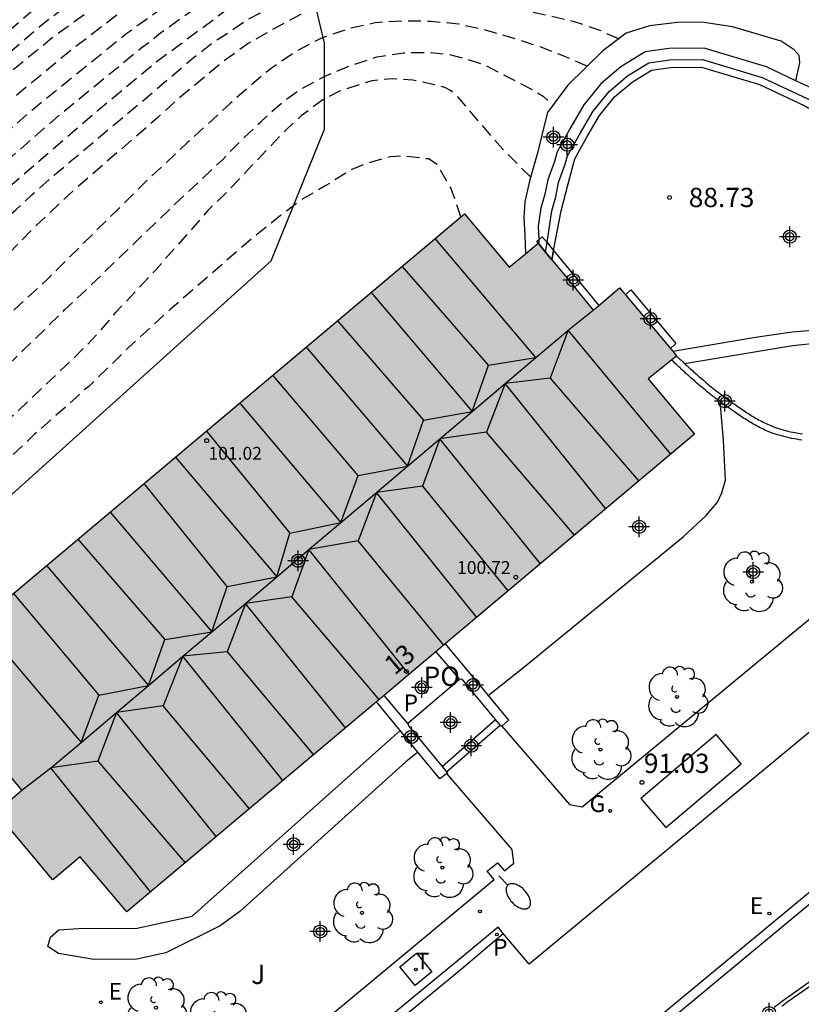
# Model space of a CAD drawing. Units: metres. Extents: x 582044 to 582395, y 4794789 to 4795041.
# Drawn here: x 582162 to 582192, y 4794870 to 4794908 of the extents above; entities that cross this region are included whole.
import ezdxf
from ezdxf.enums import TextEntityAlignment as Align

# ---------------------------------------------------------------- set-up
doc = ezdxf.new("R2010")
doc.units = ezdxf.units.M
doc.header["$MEASUREMENT"] = 0
doc.linetypes.add('TRAZOS_NORMALES', pattern=[0.75, 0.5, -0.25])
for name, color, linetype in [('020194', 31, 'TRAZOS_NORMALES'), ('020195', 30, 'TRAZOS_NORMALES'), ('020204', 9, 'Continuous'), ('020308', 9, 'Continuous'), ('060108', 9, 'Continuous'), ('060113', 4, 'Continuous'), ('060117', 9, 'Continuous'), ('070105', 6, 'Continuous'), ('080109', 9, 'Continuous'), ('080121', 9, 'Continuous'), ('080201', 9, 'Continuous'), ('080202', 9, 'Continuous'), ('080303', 9, 'Continuous'), ('080308', 9, 'Continuous'), ('080316', 9, 'Continuous'), ('090106', 9, 'Continuous'), ('100105', 3, 'Continuous'), ('100106', 63, 'Continuous'), ('100107', 3, 'Continuous'), ('100202', 3, 'Continuous'), ('100302', 7, 'Continuous'), ('210102', 4, 'Continuous'), ('210205', 4, 'Continuous'), ('210305', 4, 'Continuous'), ('220205', 1, 'Continuous'), ('220305', 1, 'Continuous'), ('230204', 9, 'Continuous'), ('230304', 9, 'Continuous'), ('240205', 1, 'Continuous'), ('240305', 1, 'Continuous'), ('250202', 9, 'Continuous'), ('270104', 9, 'Continuous'), ('990501', 21, 'Continuous'), ('C_Edificios', 5, 'Continuous'), ('Centroides', 1, 'Continuous')]:
    doc.layers.add(name, color=color, linetype=linetype)
doc.layers.add('080111', color=7, linetype='Continuous', lineweight=30)
doc.styles.add('ARIAL', font='arial.ttf', dxfattribs={"height": 1})
doc.styles.add('ARIALI', font='ariali.ttf', dxfattribs={"height": 1})
doc.styles.add('ROMANS', font='romans__.ttf', dxfattribs={"height": 1})
doc.styles.get("Standard").update_dxf_attribs({"font": 'arial.ttf'})

# ---------------------------------------------------------------- blocks, each defined once
blk = doc.blocks.new('COTAPU')
blk.add_circle((0, 0), 0.075)
blk = doc.blocks.new('PLUVI3')
blk.add_circle((0, 0), 0.055)
blk = doc.blocks.new('REGELE')
blk.add_circle((0, 0), 0.055)
blk = doc.blocks.new('PUNTO')
blk.add_circle((0, 0), 0.075)
blk = doc.blocks.new('FAREDI')
blk.add_line((0, 0), (0.5, 0))
blk.add_lwpolyline([(0.5, 0, 0.159986), (0.538, -0.117, 0.106322), (0.675, -0.238, 0.071006), (0.858, -0.309, 0.057309), (1.099, -0.337, 0.057309), (1.339, -0.309, 0.071006), (1.522, -0.238, 0.106322), (1.659, -0.117, 0.159986), (1.697, 0, 0.159986), (1.659, 0.117, 0.106322), (1.522, 0.238, 0.071006), (1.339, 0.309, 0.057309), (1.099, 0.337, 0.057309), (0.858, 0.309, 0.071006), (0.675, 0.238, 0.106322), (0.538, 0.117, 0.159986)], format="xyb", close=True)
blk = doc.blocks.new('BloquePortal')
blk.add_circle((0, 0), 0.075)
at = {"flags": 5}
blk.add_attdef('INDICE', text='', height=0.75, dxfattribs=at).set_placement((0, 0), align=Align.MIDDLE_CENTER)
blk = doc.blocks.new('ARBOL')
blk.add_circle((0, 0), 0.0587)
for centre, radius, start, end in [((-0.28, 0.855), 0.3, 359.2878, 173.6078), ((0.097, 0.97), 0.21, 23.1565, 160.4665), ((-0.564, 0.381), 0.532, 92.28, 254.58), ((0.438, 0.881), 0.24, 301.578, 139.328), ((-0.091, 0.321), 0.12, 119.14, 310.56), ((0.656, 0.288), 0.443, 319.8556, 114.7656), ((0.819, -0.249), 0.383, 235.5275, 62.0275), ((-0.556, -0.339), 0.555, 142.64, 266.54), ((-0.039, -0.384), 0.21, 189.64, 323.88), ((0.299, -0.624), 0.532, 224.67, 0.24), ((-0.301, -0.676), 0.45, 213.78, 295.32)]:
    blk.add_arc(centre, radius, start, end)
blk = doc.blocks.new('RETEL')
blk.add_circle((0, 0), 0.055)
blk = doc.blocks.new('REGAS')
blk.add_circle((0, 0), 0.055)
blk = doc.blocks.new('Centroide')
for points in [[(0, -0.402), (0, 0.402)], [(0.402, 0), (-0.402, 0)]]:
    blk.add_lwpolyline(points)
for radius in [0.256, 0.159]:
    blk.add_circle((0, 0), radius)

msp = doc.modelspace()

# ---------------------------------------------------------------- hatches: boundary and pattern name
at = {"layer": '990501'}
msp.add_hatch(color=256, dxfattribs=at).paths.add_polyline_path([(582176.954, 4794882.684), (582187.996, 4794891.973), (582186.199, 4794894.126), (582187.295, 4794895.016), (582187.204, 4794895.137), (582185.083, 4794897.665), (582184.054, 4794896.802), (582182.985, 4794898.105), (582181.916, 4794899.407), (582180.787, 4794898.481), (582179.048, 4794900.548), (582159.029, 4794883.708), (582160.766, 4794881.642), (582159.649, 4794880.702), (582161.819, 4794878.124), (582160.798, 4794877.264), (582162.924, 4794874.74), (582163.018, 4794874.628), (582164.091, 4794875.53), (582165.896, 4794873.384)], flags=0)

# ---------------------------------------------------------------- linework, layer by layer
at = {"layer": '020194', "flags": 128}
for points, elevation in [([(582238.111, 4794934.181), (582238.05, 4794933.919), (582237.86, 4794933.517), (582237.247, 4794932.693), (582236.298, 4794931.939), (582234.959, 4794931.018), (582233.806, 4794929.994), (582232.822, 4794929.071), (582231.193, 4794927.629), (582229.549, 4794926.405), (582227.584, 4794925.184), (582225.858, 4794924.484), (582222.95, 4794923.437), (582220.887, 4794922.773), (582218.635, 4794921.451), (582216.464, 4794919.709), (582211.372, 4794914.588), (582208.005, 4794911.132), (582206.173, 4794909.529), (582205.407, 4794908.979), (582204.701, 4794908.66), (582204.281, 4794908.525), (582203.445, 4794908.169), (582202.175, 4794907.722), (582200.792, 4794907.361), (582199.399, 4794907.183), (582198.957, 4794907.167), (582198.478, 4794907.186), (582198.014, 4794907.247), (582197.573, 4794907.351), (582196.651, 4794907.702), (582196.248, 4794907.821), (582195.866, 4794908.109), (582195.488, 4794908.346), (582194.24, 4794908.968), (582192.413, 4794909.631), (582191.049, 4794909.982), (582190.141, 4794910.105), (582189.651, 4794910.055), (582188.758, 4794910.029), (582188.308, 4794909.99), (582187.905, 4794910.014), (582187.451, 4794909.998), (582187.038, 4794910.029), (582186.087, 4794910.022), (582185.624, 4794910.065), (582184.461, 4794910.018), (582180.043, 4794910.214), (582178.086, 4794910.337), (582174.686, 4794910.268), (582173.779, 4794910.161), (582172.362, 4794909.809), (582170.599, 4794908.995), (582170.181, 4794908.771), (582167.021, 4794906.429), (582164.676, 4794904.482), (582161.327, 4794901.594), (582159.505, 4794899.972), (582155.708, 4794896.058), (582152.386, 4794892.384), (582152.116, 4794892.024), (582151.505, 4794891.323), (582151.264, 4794890.954), (582150.652, 4794890.248), (582149.18, 4794888.44), (582148.58, 4794887.776), (582147.697, 4794886.619), (582145.366, 4794884.035), (582143.663, 4794882.288), (582141.795, 4794880.463), (582141.39, 4794875.034), (582133.093, 4794861.779)], 87.64), ([(582129.798, 4794859.007), (582140.035, 4794875.343), (582140.768, 4794881.199), (582144.791, 4794885.205), (582145.115, 4794885.57), (582148.054, 4794889.326), (582148.809, 4794890.375), (582149.074, 4794890.714), (582149.45, 4794891.315), (582149.73, 4794891.638), (582150.2, 4794892.451), (582150.48, 4794892.772), (582150.747, 4794893.173), (582155.046, 4794897.943), (582156.42, 4794899.304), (582160.022, 4794902.661), (582162.256, 4794904.628), (582165.907, 4794907.583), (582169.51, 4794910.175), (582169.944, 4794910.407), (582172.142, 4794911.451), (582173.499, 4794911.802), (582174.414, 4794911.951), (582179.18, 4794912.171), (582180.615, 4794912.095), (582185.176, 4794911.967), (582187.128, 4794911.825), (582187.573, 4794911.761), (582189.753, 4794911.539), (582190.545, 4794911.377), (582192.322, 4794910.898), (582194.621, 4794910.064), (582195.474, 4794909.695), (582195.941, 4794909.565), (582196.747, 4794909.24), (582197.18, 4794909.169), (582197.984, 4794908.947), (582198.422, 4794908.891), (582200.365, 4794909.022), (582201.804, 4794909.32), (582202.73, 4794909.57), (582204.967, 4794910.276), (582205.373, 4794910.505), (582209.514, 4794914.345), (582212.807, 4794917.703), (582216.56, 4794921.783), (582218.848, 4794923.459), (582221.217, 4794924.56), (582224.074, 4794925.186), (582225.697, 4794925.684), (582227.609, 4794926.72), (582229.862, 4794928.159), (582231.338, 4794929.4), (582232.611, 4794930.727), (582234.646, 4794932.538), (582235.17, 4794932.919), (582236.346, 4794933.68), (582236.342, 4794933.896)], 86.64), ([(582233.92, 4794933.505), (582233.886, 4794933.278), (582233.443, 4794932.551), (582231.565, 4794930.834), (582229.751, 4794929.325), (582227.515, 4794927.801), (582225.686, 4794926.713), (582224.062, 4794926.165), (582222.846, 4794926.054), (582221.579, 4794925.892), (582220.125, 4794925.41), (582218.838, 4794924.759), (582217.143, 4794923.502), (582211.116, 4794917.121), (582207.386, 4794913.34), (582204.784, 4794911.112), (582204.369, 4794910.872), (582200.582, 4794909.904), (582200.1, 4794909.85), (582198.672, 4794909.767), (582198.206, 4794909.781), (582197.753, 4794909.852), (582196.832, 4794909.944), (582194.164, 4794910.828), (582193.718, 4794911.012), (582189.077, 4794912.388), (582187.227, 4794912.715), (582186.805, 4794912.743), (582185.88, 4794912.861), (582184.952, 4794912.918), (582181.314, 4794913.06), (582178.837, 4794913.091), (582175.368, 4794912.902), (582173.395, 4794912.615), (582172.929, 4794912.519), (582172.039, 4794912.264), (582171.593, 4794912.081), (582169.361, 4794910.997), (582168.974, 4794910.754), (582165.35, 4794908.161), (582163.54, 4794906.761), (582161.244, 4794904.855), (582159.052, 4794902.906), (582153.333, 4794897.478), (582151.072, 4794894.951), (582149.55, 4794893.018), (582149.103, 4794892.208), (582148.848, 4794891.848), (582147.688, 4794890.052), (582146.045, 4794887.636), (582145.139, 4794886.514), (582143.791, 4794885.069), (582140.316, 4794881.758), (582139.118, 4794875.694), (582120.136, 4794845.903), (582118.912, 4794843.647), (582118.833, 4794843.434), (582118.777, 4794843.34), (582118.425, 4794842.864), (582117.54, 4794841.743), (582111.962, 4794834.811), (582110.739, 4794833.219), (582110.337, 4794832.651), (582110.061, 4794832.219), (582109.879, 4794831.89), (582109.76, 4794831.629), (582109.278, 4794830.397), (582109.072, 4794830.003), (582108.815, 4794829.598), (582108.625, 4794829.327), (582108.5, 4794829.177), (582107.595, 4794828.234), (582107.127, 4794827.716), (582106.881, 4794827.416), (582106.219, 4794826.417), (582105.469, 4794825.151), (582105.319, 4794824.82), (582105.189, 4794824.275), (582105.096, 4794824.078), (582105.015, 4794823.967), (582104.767, 4794823.711), (582104.089, 4794823.132), (582103.728, 4794822.784), (582103.54, 4794822.56), (582103.344, 4794822.287), (582103.139, 4794821.956), (582102.928, 4794821.575), (582102.265, 4794820.258), (582101.84, 4794819.348), (582101.668, 4794818.903), (582101.545, 4794818.469), (582101.488, 4794818.05), (582101.507, 4794817.649), (582101.591, 4794817.264), (582101.724, 4794816.89), (582101.889, 4794816.524), (582102.588, 4794815.137), (582102.821, 4794814.638), (582102.865, 4794814.504)], 86.14), ([(582100.968, 4794816.728), (582100.814, 4794817.136), (582100.153, 4794818.499), (582100.05, 4794818.788), (582099.985, 4794819.087), (582099.97, 4794819.397), (582100.015, 4794819.721), (582100.11, 4794820.057), (582100.243, 4794820.402), (582100.401, 4794820.753), (582100.921, 4794821.806), (582101.288, 4794822.453), (582101.483, 4794822.741), (582101.689, 4794822.997), (582102.124, 4794823.439), (582103.223, 4794824.375), (582103.538, 4794824.678), (582103.639, 4794824.797), (582103.746, 4794824.984), (582103.871, 4794825.456), (582104.054, 4794825.83), (582104.811, 4794827.119), (582105.647, 4794828.425), (582105.833, 4794828.695), (582106.062, 4794828.985), (582107.225, 4794830.234), (582107.429, 4794830.52), (582107.831, 4794831.148), (582108.002, 4794831.459), (582108.188, 4794831.867), (582108.702, 4794833.208), (582108.834, 4794833.516), (582109.014, 4794833.872), (582109.268, 4794834.3), (582109.618, 4794834.823), (582110.08, 4794835.457), (582111.272, 4794836.988), (582115.206, 4794841.886), (582115.641, 4794842.447), (582116.153, 4794843.155), (582116.342, 4794843.491), (582116.506, 4794843.946), (582117.638, 4794847.592), (582118.021, 4794848.215), (582118.385, 4794848.994), (582132.356, 4794868.646), (582137.567, 4794876.497), (582139.398, 4794882.621), (582139.762, 4794883.257), (582142.483, 4794885.736), (582143.166, 4794886.422), (582144.477, 4794887.871), (582145.888, 4794889.902), (582146.604, 4794891.034), (582148.345, 4794893.986), (582148.878, 4794894.735), (582151.83, 4794898.102), (582153.199, 4794899.488), (582157.163, 4794903.168), (582160.122, 4794905.793), (582162.682, 4794907.986), (582163.416, 4794908.536), (582163.728, 4794908.811), (582164.117, 4794909.1), (582164.464, 4794909.408), (582168.546, 4794912.426), (582171.647, 4794913.887), (582172.064, 4794914.02), (582173.462, 4794914.363), (582175.93, 4794914.723), (582177.92, 4794914.875), (582181.412, 4794914.852), (582184.164, 4794914.59), (582185.118, 4794914.448), (582186.035, 4794914.354), (582188.395, 4794913.903), (582189.235, 4794913.667), (582193.423, 4794912.267), (582194.313, 4794911.922), (582196.152, 4794911.458), (582197.125, 4794911.307), (582198.062, 4794911.312), (582200.455, 4794911.535), (582201.842, 4794911.847), (582203.248, 4794912.223), (582203.686, 4794912.377), (582204.078, 4794912.622), (582207.854, 4794916.009), (582211.213, 4794919.501), (582215.423, 4794923.799), (582217.629, 4794925.863), (582218.917, 4794926.784), (582220, 4794927.352), (582220.846, 4794927.618), (582221.589, 4794927.664), (582222.281, 4794927.61), (582222.973, 4794927.64), (582224.004, 4794927.786), (582225.645, 4794928.554), (582227.186, 4794929.457), (582228.458, 4794930.395), (582229.628, 4794931.351), (582230.884, 4794932.195), (582231.77, 4794932.859), (582231.855, 4794932.976), (582231.834, 4794933.169)], 85.14), ([(582232.81, 4794933.327), (582232.84, 4794933.118), (582231.385, 4794931.78), (582229.673, 4794930.439), (582227.657, 4794928.982), (582225.674, 4794927.676), (582224.438, 4794927.041), (582222.816, 4794926.611), (582221.431, 4794926.483), (582220.078, 4794926.17), (582218.42, 4794925.436), (582216.81, 4794924.247), (582214.161, 4794921.511), (582210.597, 4794917.935), (582208.285, 4794915.465), (582206.009, 4794913.175), (582204.503, 4794911.95), (582204.095, 4794911.7), (582203.269, 4794911.309), (582202.833, 4794911.174), (582201.888, 4794910.985), (582200.492, 4794910.743), (582197.073, 4794910.635), (582196.6, 4794910.677), (582196.138, 4794910.798), (582194.288, 4794911.398), (582193.4, 4794911.764), (582189.184, 4794913.203), (582188.098, 4794913.47), (582186.195, 4794913.762), (582183.249, 4794913.975), (582179.751, 4794914.017), (582177.815, 4794913.98), (582173.413, 4794913.461), (582172.942, 4794913.372), (582172.036, 4794913.13), (582171.586, 4794912.95), (582168.882, 4794911.655), (582167.795, 4794910.847), (582162.998, 4794907.401), (582161.269, 4794905.979), (582158.299, 4794903.341), (582154.632, 4794899.978), (582152.216, 4794897.583), (582149.616, 4794894.615), (582149.052, 4794893.867), (582147.103, 4794890.474), (582145.088, 4794887.434), (582143.795, 4794885.959), (582143.11, 4794885.27), (582140.147, 4794882.607), (582139.758, 4794881.906), (582139.101, 4794879.068), (582138.399, 4794875.877), (582119.389, 4794847.658), (582118.592, 4794846.065), (582117.588, 4794843.462), (582117.403, 4794843.159), (582116.852, 4794842.423), (582116.373, 4794841.814), (582111.301, 4794835.499), (582110.178, 4794834.021), (582109.802, 4794833.475), (582109.538, 4794833.046), (582109.356, 4794832.703), (582109.231, 4794832.418), (582108.77, 4794831.218), (582108.605, 4794830.854), (582108.452, 4794830.576), (582108.09, 4794830.011), (582107.894, 4794829.742), (582107.118, 4794828.928), (582106.594, 4794828.351), (582106.357, 4794828.055), (582106.181, 4794827.804), (582105.435, 4794826.64), (582104.762, 4794825.491), (582104.595, 4794825.138), (582104.467, 4794824.629), (582104.368, 4794824.438), (582104.277, 4794824.322), (582103.995, 4794824.043), (582103.219, 4794823.384), (582102.816, 4794823.006), (582102.614, 4794822.779), (582102.414, 4794822.514), (582102.014, 4794821.857), (582101.617, 4794821.086), (582101.041, 4794819.875), (582100.889, 4794819.48), (582100.78, 4794819.095), (582100.729, 4794818.723), (582100.746, 4794818.368), (582100.82, 4794818.026), (582100.938, 4794817.694), (582101.814, 4794815.887), (582101.9, 4794815.638)], 85.64), ([(582135.647, 4794863.928), (582141.811, 4794874.703), (582142.361, 4794879.821), (582142.507, 4794880.221), (582144.533, 4794882.228), (582146.149, 4794883.897), (582147.529, 4794885.497), (582148.266, 4794886.289), (582149.019, 4794887.253), (582149.732, 4794888.006), (582151.254, 4794889.715), (582152.935, 4794891.651), (582155.051, 4794893.963), (582156.462, 4794895.634), (582158.103, 4794897.443), (582159.782, 4794899.104), (582160.787, 4794900.028), (582161.579, 4794900.709), (582162.204, 4794901.289), (582163.091, 4794902.072), (582166.7, 4794905.101), (582168.401, 4794906.556), (582169.264, 4794907.237), (582169.643, 4794907.463), (582170.608, 4794908.12), (582171.619, 4794908.634), (582172.432, 4794908.992), (582173.6, 4794909.301), (582174.302, 4794909.407), (582176.484, 4794909.474), (582177.705, 4794909.444), (582178.807, 4794909.383), (582179.909, 4794909.25), (582180.987, 4794909.189), (582182.067, 4794909.152), (582184.248, 4794909.03), (582185.848, 4794909.116), (582187.037, 4794909.124), (582188.172, 4794909.165), (582189.252, 4794909.324), (582190.355, 4794909.436), (582190.765, 4794909.395), (582191.205, 4794909.321), (582192.307, 4794909.063), (582193.14, 4794908.775), (582194.154, 4794908.384), (582195.12, 4794907.835), (582196.164, 4794907.049), (582197.311, 4794906.547), (582198.302, 4794906.329), (582199.295, 4794906.299), (582199.5, 4794906.306), (582200.777, 4794906.473), (582201.905, 4794906.781), (582202.457, 4794906.96), (582203.413, 4794907.332), (582205.411, 4794908.251), (582206.343, 4794908.758), (582212.163, 4794914.178), (582215.593, 4794917.823), (582218.036, 4794920.139), (582219.308, 4794921.211), (582221.053, 4794922.333), (582222.711, 4794922.915), (582225.095, 4794923.644), (582227.531, 4794924.711), (582229.851, 4794926.133), (582231.36, 4794927.273), (582233.293, 4794928.866), (582234.666, 4794929.855), (582236.581, 4794931.144), (582237.969, 4794931.997), (582238.9, 4794932.381), (582239.41, 4794932.246)], 88.14), ([(582185.046, 4794907.361), (582184.563, 4794907.571), (582184.367, 4794907.674), (582183.329, 4794908.019), (582182.353, 4794908.253), (582181.275, 4794908.479), (582180.237, 4794908.737), (582179.206, 4794908.947), (582178.073, 4794909.111), (582177.003, 4794909.211), (582175.86, 4794909.186), (582174.788, 4794909.05), (582173.691, 4794908.718), (582173.234, 4794908.562), (582172.641, 4794908.29), (582171.598, 4794907.736), (582170.619, 4794907.175), (582169.662, 4794906.479), (582167.96, 4794905.078), (582167.089, 4794904.279), (582163.884, 4794901.508), (582162.34, 4794900.067), (582160.779, 4794898.453), (582159.97, 4794897.544), (582157.75, 4794894.91), (582157.005, 4794894), (582153.985, 4794890.598), (582152.353, 4794888.858), (582152.21, 4794888.685), (582151.639, 4794888.098), (582150.642, 4794887.174), (582149.889, 4794886.343), (582149.167, 4794885.512), (582148.47, 4794884.759), (582147.662, 4794883.937), (582145.683, 4794882.175), (582144.82, 4794881.353), (582143.576, 4794880.107), (582142.945, 4794878.666), (582142.711, 4794875.212), (582142.258, 4794873.511), (582139.94, 4794868.85), (582138.355, 4794866.205)], 88.64), ([(582183.821, 4794906.293), (582182.888, 4794906.698), (582182.023, 4794907.033), (582180.883, 4794907.402), (582179.821, 4794907.707), (582178.806, 4794907.933), (582177.752, 4794908.033), (582176.626, 4794908.055), (582175.562, 4794907.982), (582174.481, 4794907.736), (582173.448, 4794907.372), (582172.492, 4794906.873), (582171.535, 4794906.224), (582170.736, 4794905.559), (582169.912, 4794904.831), (582168.25, 4794903.319), (582167.466, 4794902.568), (582166.626, 4794901.792), (582162.825, 4794898.024), (582161.114, 4794896.434), (582158.534, 4794894.141), (582157.409, 4794893.013), (582155.737, 4794891.242), (582154.897, 4794890.325), (582153.256, 4794888.435), (582151.806, 4794886.891), (582150.19, 4794885.23), (582149.453, 4794884.431), (582148.605, 4794883.545), (582147.14, 4794882.08), (582146.364, 4794881.336), (582145.595, 4794880.537), (582144.679, 4794879.942), (582143.763, 4794878.99), (582143.406, 4794877.421), (582143.416, 4794874.399), (582143.173, 4794872.341), (582141.245, 4794868.636)], 89.14), ([(582181.62, 4794901.974), (582180.419, 4794903.19), (582178.799, 4794905.089), (582178.477, 4794905.367), (582178.281, 4794905.462), (582178.076, 4794905.526), (582177.03, 4794905.753), (582176.235, 4794905.804), (582175.432, 4794905.73), (582174.185, 4794905.319), (582173.529, 4794904.992), (582172.691, 4794904.366), (582172.097, 4794903.818), (582169.775, 4794901.381), (582169.055, 4794900.676), (582167.041, 4794898.387), (582165.464, 4794896.71), (582164.584, 4794895.69), (582163.832, 4794894.93), (582161.401, 4794892.637), (582160.505, 4794891.681), (582158.59, 4794889.974), (582156.627, 4794888.314), (582155.653, 4794887.453), (582154.878, 4794886.804), (582153.951, 4794885.911), (582150.609, 4794882.62), (582149.817, 4794881.955), (582149.516, 4794881.65), (582148.786, 4794880.606), (582148.064, 4794879.704), (582147.351, 4794878.944), (582146.622, 4794878.223), (582145.886, 4794877.542), (582145.297, 4794876.428), (582145.146, 4794875.415), (582145.099, 4794874.304), (582144.863, 4794872.788), (582144.495, 4794871.37)], 90.14), ([(582178.907, 4794900.429), (582178.518, 4794901.56), (582177.981, 4794902.463), (582177.643, 4794902.685), (582176.58, 4794902.801), (582176.163, 4794902.764), (582175.95, 4794902.718), (582175.105, 4794902.463), (582174.655, 4794902.276), (582173.652, 4794901.651), (582172.696, 4794901.097), (582171.882, 4794900.479), (582170.908, 4794899.705), (582167.6, 4794896.84), (582165.985, 4794895.36), (582164.417, 4794893.832), (582164.243, 4794893.707), (582163.918, 4794893.386), (582162.311, 4794891.97), (582160.648, 4794890.396), (582159.714, 4794889.574), (582158.827, 4794888.767), (582158.059, 4794888.015), (582157.298, 4794887.239), (582156.538, 4794886.503), (582155.691, 4794885.712), (582154.82, 4794884.953), (582153.863, 4794884.147), (582152.921, 4794883.38), (582151.108, 4794881.759), (582150.174, 4794880.842), (582149.278, 4794879.91), (582148.391, 4794878.946), (582146.956, 4794877.339), (582146.171, 4794876.414), (582145.775, 4794875.301), (582145.74, 4794874.54), (582145.432, 4794873.073), (582145.127, 4794871.901)], 90.64)]:
    msp.add_lwpolyline(points, dxfattribs=dict(at, elevation=elevation))
at = {"layer": '020195', "flags": 128}
for points, elevation in [([(582141.124, 4794878.856), (582141.316, 4794880.807), (582143.664, 4794883.206), (582146.722, 4794886.447), (582147.039, 4794886.812), (582148.543, 4794888.767), (582148.794, 4794889.123), (582149.074, 4794889.46), (582150.051, 4794890.781), (582150.366, 4794891.145), (582150.635, 4794891.516), (582150.857, 4794891.892), (582151.172, 4794892.254), (582151.75, 4794893.005), (582155.039, 4794896.673), (582156.021, 4794897.731), (582161.035, 4794902.441), (582163.269, 4794904.387), (582166.464, 4794907.006), (582166.802, 4794907.25), (582167.155, 4794907.551), (582169.934, 4794909.522), (582170.356, 4794909.751), (582172.149, 4794910.589), (582172.619, 4794910.738), (582173.574, 4794910.964), (582174.502, 4794911.099), (582175.435, 4794911.176), (582179.216, 4794911.237), (582179.693, 4794911.188), (582184.632, 4794910.974), (582185.4, 4794911.016), (582185.825, 4794910.99), (582186.243, 4794910.94), (582188.168, 4794910.864), (582190.131, 4794910.728), (582190.869, 4794910.602), (582192.657, 4794910.175), (582195.331, 4794909.106), (582197.824, 4794908.143), (582198.266, 4794908.056), (582198.741, 4794908.026), (582199.224, 4794908.041), (582200.635, 4794908.189), (582201.999, 4794908.512), (582203.321, 4794908.936), (582203.768, 4794909.124), (582204.654, 4794909.4), (582205.083, 4794909.565), (582205.584, 4794909.856), (582207.844, 4794911.712), (582209.196, 4794913.088), (582211.121, 4794915.096), (582216.604, 4794920.619), (582217.877, 4794921.776), (582220.198, 4794923.283), (582221.585, 4794923.832), (582223.428, 4794924.329), (582225.66, 4794925.042), (582228.248, 4794926.244), (582230.417, 4794927.683), (582232.214, 4794929.092), (582236.245, 4794932.88), (582236.842, 4794933.434), (582237.098, 4794933.646), (582237.177, 4794933.803), (582237.23, 4794934.039)], 87.14), ([(582229.161, 4794932.738), (582228.889, 4794932.132), (582228.005, 4794931.039), (582226.479, 4794929.764), (582224.768, 4794928.609), (582223.095, 4794928.32), (582221.947, 4794928.287), (582220.631, 4794928.379), (582219.735, 4794928.13), (582218.685, 4794927.562), (582216.564, 4794925.599), (582212.203, 4794921.437), (582207.321, 4794916.682), (582203.749, 4794913.369), (582203.334, 4794913.148), (582200.519, 4794912.36), (582199.612, 4794912.204), (582197.628, 4794912.012), (582196.711, 4794912.026), (582195.341, 4794912.253), (582194.437, 4794912.455), (582189.73, 4794913.944), (582189.286, 4794914.13), (582188.834, 4794914.263), (582187.04, 4794914.723), (582185.151, 4794915.056), (582181.418, 4794915.673), (582179.522, 4794915.785), (582175.091, 4794915.501), (582174.106, 4794915.377), (582171.733, 4794914.8), (582171.301, 4794914.649), (582168.21, 4794913.197), (582164.207, 4794910.13), (582162.759, 4794908.865), (582162.366, 4794908.57), (582160.928, 4794907.333), (582157.557, 4794904.372), (582156.07, 4794903.042), (582152.491, 4794899.652), (582151.118, 4794898.278), (582148.206, 4794894.933), (582147.635, 4794894.157), (582146.105, 4794891.595), (582145.333, 4794890.372), (582144.221, 4794888.748), (582143.264, 4794887.634), (582142.241, 4794886.558), (582139.255, 4794883.999), (582138.992, 4794883.506)], 84.64), ([(582144.166, 4794875.526), (582144.075, 4794876.101), (582144.196, 4794877.513), (582144.836, 4794878.509), (582146.506, 4794879.98), (582148.43, 4794881.727), (582149.222, 4794882.605), (582150.626, 4794884.251), (582150.792, 4794884.463), (582151.521, 4794885.199), (582152.25, 4794885.897), (582154.814, 4794888.167), (582155.63, 4794888.974), (582159.473, 4794892.931), (582161.833, 4794895.202), (582163.472, 4794896.808), (582164.327, 4794897.606), (582167.788, 4794900.943), (582169.633, 4794902.666), (582170.362, 4794903.418), (582171.098, 4794904.123), (582171.969, 4794904.906), (582172.625, 4794905.375), (582173.581, 4794905.898), (582174.608, 4794906.318), (582175.634, 4794906.659), (582176.667, 4794906.818), (582177.69, 4794906.836), (582178.414, 4794906.762), (582179.146, 4794906.576), (582179.775, 4794906.368), (582181.699, 4794905.381), (582182.1, 4794905.127), (582182.484, 4794904.777)], 89.64)]:
    msp.add_lwpolyline(points, dxfattribs=dict(at, elevation=elevation))
at = {"layer": '060108', "flags": 128}
for points in [[(582119.129, 4794812.257), (582126.274, 4794818.379), (582130.848, 4794822.205), (582138.802, 4794828.855), (582154.847, 4794842.328), (582155.331, 4794842.71), (582159.085, 4794845.803), (582178.353, 4794862.006), (582186.706, 4794868.915), (582199.687, 4794879.675), (582209.183, 4794887.506), (582220.343, 4794896.715), (582228.367, 4794903.47), (582236.722, 4794910.413), (582246.157, 4794918.227), (582254.903, 4794925.464), (582267.376, 4794935.879), (582270.084, 4794938.129), (582275.109, 4794942.328), (582276.524, 4794943.456), (582280.141, 4794946.425)], [(582194.414, 4794883.951), (582195.42, 4794882.825), (582190.15, 4794878.459), (582181.557, 4794871.359), (582180.552, 4794872.549)], [(582180.552, 4794872.549), (582180.352, 4794872.787), (582178.762, 4794871.475), (582167.916, 4794862.549), (582158.444, 4794854.586), (582152.559, 4794849.634), (582139.599, 4794838.661), (582139.182, 4794838.335), (582138.866, 4794838.134), (582138.604, 4794838.004), (582138.18, 4794837.953), (582138.149, 4794837.955), (582137.464, 4794838.006), (582136.92, 4794838.108), (582136.461, 4794838.25), (582136.183, 4794838.387), (582135.914, 4794838.591), (582135.609, 4794838.877), (582134.078, 4794840.601), (582123.336, 4794831.63), (582119.127, 4794828.038)]]:
    msp.add_lwpolyline(points, dxfattribs=at)
at = {"layer": '060113', "flags": 128}
for points in [[(582118.902, 4794812.526), (582126.048, 4794818.646), (582130.617, 4794822.468), (582138.577, 4794829.123), (582155.111, 4794842.977), (582158.865, 4794846.07), (582178.834, 4794862.836), (582185.864, 4794868.694), (582198.313, 4794878.989), (582204.525, 4794884.141), (582212.993, 4794891.126), (582223.203, 4794899.604), (582232.185, 4794907.074), (582241.437, 4794914.784), (582250.864, 4794922.607), (582260.665, 4794930.773), (582267.12, 4794936.187), (582269.828, 4794938.436), (582274.856, 4794942.638), (582276.272, 4794943.767), (582279.882, 4794946.73)], [(582182.511, 4794899.127), (582182.802, 4794900.667), (582183.081, 4794901.712), (582183.261, 4794902.403), (582183.336, 4794902.689), (582183.819, 4794903.555), (582184.301, 4794904.376), (582184.887, 4794905.101), (582185.567, 4794905.679), (582186.327, 4794906.146), (582187.056, 4794906.245), (582188.27, 4794906.253), (582190.525, 4794905.578), (582192.265, 4794904.767), (582195.47, 4794902.916), (582198.55, 4794901.111), (582200.992, 4794899.53), (582202.751, 4794898.277), (582204.209, 4794897.085), (582205.554, 4794895.716)], [(582182.443, 4794898.765), (582182.511, 4794899.127)], [(582187.151, 4794895.2), (582190.367, 4794895.756), (582191.795, 4794895.961), (582193.532, 4794896.099), (582194.828, 4794896.144), (582196.181, 4794896.07), (582197.335, 4794895.887), (582198.144, 4794895.677), (582198.848, 4794895.422), (582199.832, 4794894.954), (582200.47, 4794894.523), (582201.18, 4794893.99), (582202.292, 4794892.983)], [(582119.364, 4794827.759), (582123.572, 4794831.35), (582134.025, 4794840.079), (582135.332, 4794838.607), (582135.665, 4794838.295), (582135.979, 4794838.057), (582136.318, 4794837.89), (582136.827, 4794837.732), (582137.414, 4794837.622), (582138.12, 4794837.57), (582138.655, 4794837.637), (582138.987, 4794837.801), (582139.332, 4794838.021), (582139.767, 4794838.361), (582152.732, 4794849.338), (582158.617, 4794854.29), (582168.088, 4794862.252), (582178.932, 4794871.177), (582180.552, 4794872.549)]]:
    msp.add_lwpolyline(points, dxfattribs=at)
at = {"layer": '060117', "flags": 128}
for points in [[(582178.17, 4794879.047), (582180.254, 4794880.871)], [(582178.349, 4794878.832), (582180.432, 4794880.656)]]:
    msp.add_lwpolyline(points, dxfattribs=at)
at = {"layer": '070105', "flags": 128}
for points in [[(582191.94, 4794905.731), (582190.793, 4794906.265), (582188.376, 4794906.99), (582187.002, 4794906.979), (582186.07, 4794906.852), (582185.13, 4794906.273), (582184.357, 4794905.616), (582183.692, 4794904.795), (582183.178, 4794903.92), (582182.645, 4794902.967), (582182.546, 4794902.591), (582182.285, 4794901.873), (582182.173, 4794901.311), (582182.021, 4794900.772), (582181.916, 4794900.07), (582181.933, 4794899.544), (582181.938, 4794899.38)], [(582182.201, 4794899.06), (582182.258, 4794899.435), (582182.442, 4794900.668), (582182.594, 4794901.207), (582182.706, 4794901.769), (582182.967, 4794902.487), (582183.057, 4794902.801), (582183.56, 4794903.702), (582184.055, 4794904.545), (582184.673, 4794905.309), (582185.391, 4794905.918), (582186.223, 4794906.431), (582187.034, 4794906.541), (582188.313, 4794906.55), (582190.633, 4794905.856), (582192.405, 4794905.029), (582192.662, 4794904.88)], [(582192.662, 4794904.88), (582192.921, 4794905.239), (582192.611, 4794905.418), (582191.94, 4794905.731)], [(582188.992, 4794893.243), (582188.957, 4794893.269), (582188.89, 4794893.32), (582188.823, 4794893.37), (582188.757, 4794893.421), (582188.69, 4794893.473), (582188.624, 4794893.525), (582188.559, 4794893.577), (582188.493, 4794893.629), (582188.428, 4794893.682), (582188.364, 4794893.735), (582188.298, 4794893.789), (582188.234, 4794893.842), (582188.17, 4794893.896), (582188.106, 4794893.951), (582188.005, 4794894.038), (582187.906, 4794894.125), (582187.869, 4794894.158), (582187.833, 4794894.19), (582187.796, 4794894.223), (582187.76, 4794894.256), (582187.725, 4794894.287), (582187.688, 4794894.32), (582187.651, 4794894.354), (582187.615, 4794894.387), (582187.58, 4794894.419), (582187.544, 4794894.452), (582187.506, 4794894.486), (582187.471, 4794894.519), (582187.435, 4794894.552), (582187.4, 4794894.585), (582187.364, 4794894.618), (582187.329, 4794894.651), (582187.293, 4794894.684), (582187.258, 4794894.717), (582187.221, 4794894.752), (582187.186, 4794894.786), (582187.151, 4794894.817), (582187.105, 4794894.862)], [(582187.295, 4794895.016), (582187.355, 4794894.965), (582187.39, 4794894.931), (582187.426, 4794894.898), (582187.461, 4794894.865), (582187.497, 4794894.832), (582187.532, 4794894.799), (582187.568, 4794894.766), (582187.603, 4794894.733), (582187.608, 4794894.728)], [(582187.608, 4794894.728), (582187.639, 4794894.7), (582187.674, 4794894.667), (582187.71, 4794894.634), (582187.746, 4794894.601), (582187.781, 4794894.569), (582187.817, 4794894.536), (582187.853, 4794894.503), (582187.889, 4794894.471), (582187.925, 4794894.439), (582187.961, 4794894.406), (582187.997, 4794894.374), (582188.033, 4794894.342), (582188.069, 4794894.31), (582188.167, 4794894.224), (582188.267, 4794894.138), (582188.33, 4794894.084), (582188.393, 4794894.031), (582188.456, 4794893.978), (582188.52, 4794893.925), (582188.584, 4794893.873), (582188.648, 4794893.821), (582188.713, 4794893.769), (582188.777, 4794893.718), (582188.842, 4794893.667), (582188.908, 4794893.616), (582188.973, 4794893.566), (582189.039, 4794893.516), (582189.105, 4794893.466), (582189.171, 4794893.417), (582189.238, 4794893.368), (582189.304, 4794893.319), (582189.372, 4794893.27), (582189.439, 4794893.222), (582189.507, 4794893.174), (582189.575, 4794893.126), (582189.697, 4794893.041), (582189.82, 4794892.957), (582189.875, 4794892.92), (582189.929, 4794892.883), (582189.984, 4794892.846), (582190.039, 4794892.81), (582190.095, 4794892.775), (582190.15, 4794892.739), (582190.206, 4794892.704), (582190.262, 4794892.67), (582190.319, 4794892.636), (582190.376, 4794892.602), (582190.433, 4794892.57), (582190.49, 4794892.538), (582190.548, 4794892.506), (582190.606, 4794892.476), (582190.664, 4794892.446), (582190.723, 4794892.417), (582190.782, 4794892.389), (582190.842, 4794892.362), (582190.902, 4794892.335), (582190.962, 4794892.31), (582191.112, 4794892.251), (582191.264, 4794892.198), (582191.355, 4794892.169), (582191.447, 4794892.142), (582191.54, 4794892.117), (582191.633, 4794892.094), (582191.727, 4794892.073), (582191.822, 4794892.054), (582191.917, 4794892.036), (582192.013, 4794892.02), (582192.109, 4794892.005), (582192.206, 4794891.992)], [(582192.172, 4794891.749), (582192.072, 4794891.762), (582191.972, 4794891.778), (582191.872, 4794891.794), (582191.774, 4794891.813), (582191.675, 4794891.833), (582191.575, 4794891.855), (582191.477, 4794891.879), (582191.379, 4794891.906), (582191.282, 4794891.934), (582191.185, 4794891.965), (582191.025, 4794892.021), (582190.868, 4794892.082), (582190.803, 4794892.11), (582190.74, 4794892.138), (582190.677, 4794892.166), (582190.615, 4794892.196), (582190.552, 4794892.227), (582190.492, 4794892.258), (582190.431, 4794892.289), (582190.369, 4794892.323), (582190.311, 4794892.356), (582190.254, 4794892.388), (582190.192, 4794892.425), (582190.134, 4794892.459), (582190.076, 4794892.495), (582190.016, 4794892.532), (582189.961, 4794892.568), (582189.905, 4794892.603), (582189.847, 4794892.641), (582189.79, 4794892.68), (582189.736, 4794892.717), (582189.681, 4794892.753), (582189.556, 4794892.839), (582189.433, 4794892.925), (582189.296, 4794893.022), (582189.228, 4794893.07), (582189.158, 4794893.12), (582189.091, 4794893.17), (582189.024, 4794893.219), (582188.992, 4794893.243)], [(582178.298, 4794883.815), (582179.965, 4794881.806)], [(582180.254, 4794880.871), (582178.949, 4794882.445), (582178.849, 4794882.427)], [(582179.965, 4794881.806), (582180.52, 4794881.137), (582180.759, 4794880.848), (582180.497, 4794880.615)], [(582176.534, 4794880.445), (582175.613, 4794881.557)], [(582176.84, 4794880.718), (582176.865, 4794880.624), (582178.17, 4794879.047)], [(582180.432, 4794880.656), (582180.254, 4794880.871)], [(582180.497, 4794880.615), (582180.479, 4794880.599), (582180.432, 4794880.656)], [(582177.23, 4794879.604), (582176.534, 4794880.445)], [(582178.358, 4794878.77), (582178.088, 4794878.569), (582177.852, 4794878.854), (582177.23, 4794879.604)], [(582178.17, 4794879.047), (582178.349, 4794878.832)], [(582178.349, 4794878.832), (582178.384, 4794878.79), (582178.358, 4794878.77)]]:
    msp.add_lwpolyline(points, dxfattribs=at)
at = {"layer": '070105'}
for points in [[(582191.1, 4794869.683), (582191.304, 4794869.837), (582191.509, 4794869.99), (582194.188, 4794871.882), (582198.028, 4794874.452), (582203.518, 4794877.892), (582207.08, 4794880.099), (582207.584, 4794880.385)], [(582191.39, 4794869.721), (582191.595, 4794869.873), (582194.28, 4794871.748), (582198.116, 4794874.315), (582203.604, 4794877.754), (582207.685, 4794880.282)]]:
    msp.add_lwpolyline(points, dxfattribs=at)
at = {"layer": '080109', "flags": 128}
for points in [[(582181.823, 4794894.962), (582177.906, 4794899.587)], [(582179.973, 4794894.655), (582176.624, 4794898.509)], [(582175.412, 4794897.489), (582179.342, 4794892.862)], [(582183.08, 4794896.026), (582184.051, 4794896.806)], [(582174.096, 4794896.382), (582177.446, 4794892.516)], [(582181.823, 4794894.962), (582183.068, 4794896.016), (582183.08, 4794896.026)], [(582183.08, 4794896.026), (582182.381, 4794894.155)], [(582187.069, 4794891.193), (582183.08, 4794896.026)], [(582172.883, 4794895.362), (582176.82, 4794890.727)], [(582179.973, 4794894.655), (582181.823, 4794894.962)], [(582180.628, 4794893.95), (582181.823, 4794894.962)], [(582179.342, 4794892.862), (582179.973, 4794894.655)], [(582174.911, 4794890.37), (582171.586, 4794894.271)], [(582179.342, 4794892.862), (582180.628, 4794893.95)], [(582180.628, 4794893.95), (582179.9, 4794892.055)], [(582182.381, 4794894.155), (582180.628, 4794893.95)], [(582184.546, 4794889.07), (582180.628, 4794893.95)], [(582182.381, 4794894.155), (582185.83, 4794890.15)], [(582170.293, 4794893.183), (582174.237, 4794888.541)], [(582177.446, 4794892.516), (582179.342, 4794892.862)], [(582178.088, 4794891.801), (582179.342, 4794892.862)], [(582176.82, 4794890.727), (582177.446, 4794892.516)], [(582169.005, 4794892.099), (582172.252, 4794888.12)], [(582179.9, 4794892.055), (582178.088, 4794891.801)], [(582183.324, 4794888.042), (582179.9, 4794892.055)], [(582176.82, 4794890.727), (582178.088, 4794891.801)], [(582178.088, 4794891.801), (582177.412, 4794889.949)], [(582181.999, 4794886.928), (582178.088, 4794891.801)], [(582167.793, 4794891.08), (582171.744, 4794886.43)], [(582174.911, 4794890.37), (582176.82, 4794890.727)], [(582175.619, 4794889.709), (582176.82, 4794890.727)], [(582174.237, 4794888.541), (582174.911, 4794890.37)], [(582169.803, 4794886.048), (582166.57, 4794890.052)], [(582174.237, 4794888.541), (582175.619, 4794889.709)], [(582175.619, 4794889.709), (582174.911, 4794887.831)], [(582177.412, 4794889.949), (582175.619, 4794889.709)], [(582179.523, 4794884.846), (582175.619, 4794889.709)], [(582177.412, 4794889.949), (582180.745, 4794885.873)], [(582165.252, 4794888.943), (582169.208, 4794884.285)], [(582172.252, 4794888.12), (582174.237, 4794888.541)], [(582172.988, 4794887.483), (582174.237, 4794888.541)], [(582163.992, 4794887.884), (582167.374, 4794883.99)], [(582171.744, 4794886.43), (582172.252, 4794888.12)], [(582174.911, 4794887.831), (582172.988, 4794887.483)], [(582178.237, 4794883.763), (582174.911, 4794887.831)], [(582171.744, 4794886.43), (582172.988, 4794887.483)], [(582172.988, 4794887.483), (582172.322, 4794885.64)], [(582176.885, 4794882.626), (582172.988, 4794887.483)], [(582162.778, 4794886.863), (582166.742, 4794882.196)], [(582169.803, 4794886.048), (582171.744, 4794886.43)], [(582170.517, 4794885.392), (582171.744, 4794886.43)], [(582169.208, 4794884.285), (582169.803, 4794886.048)], [(582161.488, 4794885.778), (582164.815, 4794881.825)], [(582172.322, 4794885.64), (582170.517, 4794885.392)], [(582175.728, 4794881.654), (582172.322, 4794885.64)], [(582169.208, 4794884.285), (582170.517, 4794885.392)], [(582170.517, 4794885.392), (582169.807, 4794883.512)], [(582174.41, 4794880.545), (582170.517, 4794885.392)], [(582160.155, 4794884.655), (582164.124, 4794879.981)], [(582166.742, 4794882.196), (582167.374, 4794883.99)], [(582167.374, 4794883.99), (582169.208, 4794884.285)], [(582168.087, 4794883.336), (582169.208, 4794884.285)], [(582166.742, 4794882.196), (582168.087, 4794883.336)], [(582168.087, 4794883.336), (582167.319, 4794881.406)], [(582169.807, 4794883.512), (582168.087, 4794883.336)], [(582171.973, 4794878.496), (582168.087, 4794883.336)], [(582169.807, 4794883.512), (582173.168, 4794879.5)], [(582164.815, 4794881.825), (582166.742, 4794882.196)], [(582165.502, 4794881.148), (582166.742, 4794882.196)], [(582164.124, 4794879.981), (582164.815, 4794881.825)], [(582167.319, 4794881.406), (582165.502, 4794881.148)], [(582170.672, 4794877.401), (582167.319, 4794881.406)], [(582164.124, 4794879.981), (582165.502, 4794881.148)], [(582165.502, 4794881.148), (582164.77, 4794879.249)], [(582169.382, 4794876.316), (582165.502, 4794881.148)], [(582162.945, 4794878.988), (582163.013, 4794879.041), (582164.124, 4794879.981)], [(582161.819, 4794878.124), (582162.945, 4794878.988)], [(582164.77, 4794879.249), (582162.945, 4794878.988)], [(582166.824, 4794874.164), (582162.945, 4794878.988)], [(582164.77, 4794879.249), (582168.17, 4794875.297)]]:
    msp.add_lwpolyline(points, dxfattribs=at)
at = {"layer": '080111', "flags": 128}
for points in [[(582159.9, 4794882.672), (582159.029, 4794883.708), (582179.048, 4794900.548)], [(582179.048, 4794900.548), (582180.787, 4794898.481), (582181.418, 4794898.998)], [(582181.418, 4794898.998), (582181.916, 4794899.407), (582181.938, 4794899.38)], [(582181.938, 4794899.38), (582182.201, 4794899.06)], [(582182.201, 4794899.06), (582182.443, 4794898.765)], [(582182.443, 4794898.765), (582182.985, 4794898.105), (582184.054, 4794896.802), (582184.272, 4794896.985)], [(582184.272, 4794896.985), (582185.083, 4794897.665), (582185.308, 4794897.397)], [(582185.308, 4794897.397), (582187.057, 4794895.312)], [(582187.057, 4794895.312), (582187.151, 4794895.2)], [(582187.151, 4794895.2), (582187.204, 4794895.137), (582187.295, 4794895.016)], [(582187.105, 4794894.862), (582186.199, 4794894.126), (582187.996, 4794891.973), (582178.298, 4794883.815)], [(582187.295, 4794895.016), (582187.105, 4794894.862)], [(582178.298, 4794883.815), (582177.929, 4794883.505)], [(582177.929, 4794883.505), (582176.954, 4794882.684), (582175.912, 4794881.808)], [(582175.912, 4794881.808), (582175.613, 4794881.557)], [(582175.613, 4794881.557), (582165.896, 4794873.384), (582164.091, 4794875.53), (582163.018, 4794874.628), (582162.924, 4794874.74), (582160.798, 4794877.264), (582161.819, 4794878.124), (582159.801, 4794880.522)]]:
    msp.add_lwpolyline(points, dxfattribs=at)
at = {"layer": '080121', "flags": 128}
for points in [[(582177.929, 4794883.505), (582178.849, 4794882.427)], [(582178.849, 4794882.427), (582176.84, 4794880.718)], [(582176.84, 4794880.718), (582175.912, 4794881.808)]]:
    msp.add_lwpolyline(points, dxfattribs=at)
at = {"layer": '090106', "flags": 128}
for points in [[(582188.838, 4794880.287), (582185.902, 4794877.804)], [(582189.811, 4794879.15), (582188.838, 4794880.287)], [(582186.875, 4794876.667), (582189.811, 4794879.15)], [(582185.902, 4794877.804), (582186.875, 4794876.667)]]:
    msp.add_lwpolyline(points, dxfattribs=at)
at = {"layer": '100105', "flags": 128}
for points in [[(582180.497, 4794880.615), (582183.126, 4794877.567), (582183.624, 4794877.478), (582198.318, 4794889.612), (582198.046, 4794889.933), (582198.458, 4794890.273), (582198.725, 4794889.955), (582202.011, 4794892.723)], [(582155.165, 4794876.785), (582166.109, 4794863.661), (582166.875, 4794863.588), (582180.195, 4794874.643), (582179.931, 4794874.967), (582180.333, 4794875.298), (582180.607, 4794874.984), (582180.963, 4794875.289), (582180.9, 4794875.818), (582178.358, 4794878.77)]]:
    msp.add_lwpolyline(points, dxfattribs=at)
at = {"layer": '100106', "color": 63, "flags": 128}
msp.add_lwpolyline([(582121.447, 4794846.411), (582123.059, 4794846.255), (582124.236, 4794847.079), (582124.93, 4794848.908), (582125.013, 4794850.763), (582124.757, 4794853.036), (582123.948, 4794857.046), (582124.884, 4794858.409), (582142.846, 4794873.283), (582151.092, 4794880.248), (582161.304, 4794889.523), (582171.515, 4794898.724), (582173.596, 4794903.842), (582173.59, 4794907.189), (582172.515, 4794911.714), (582170.702, 4794915.168), (582169.096, 4794916.178), (582168.955, 4794917.205), (582171.552, 4794918.607), (582175.704, 4794918.559), (582178.899, 4794917.784), (582185.044, 4794915.87), (582187.702, 4794915.22)], dxfattribs=at)
at = {"layer": '100107', "flags": 128}
for points in [[(582191.94, 4794905.731), (582192.097, 4794906.428), (582192.069, 4794906.715), (582191.879, 4794906.93), (582191.373, 4794907.264), (582189.47, 4794907.826), (582188.279, 4794908.009), (582187.337, 4794907.993), (582186.248, 4794907.867), (582185.341, 4794907.585), (582184.425, 4794906.891), (582183.071, 4794905.552), (582182.271, 4794904.496), (582182.105, 4794903.828), (582181.902, 4794902.968), (582181.59, 4794901.869), (582181.39, 4794901.034), (582181.355, 4794900.393), (582181.398, 4794899.721), (582181.418, 4794898.998)], [(582187.608, 4794894.728), (582191.808, 4794895.429), (582193.804, 4794895.631), (582195.466, 4794895.585), (582197.305, 4794895.398), (582199.01, 4794894.925), (582200.557, 4794893.997), (582201.605, 4794893.138), (582202.011, 4794892.723)], [(582179.965, 4794881.806), (582181.423, 4794882.961), (582187.551, 4794887.983), (582188.446, 4794888.817), (582188.89, 4794889.33), (582189.054, 4794889.689), (582189.204, 4794890.189), (582189.124, 4794891.742), (582188.992, 4794893.243)], [(582177.23, 4794879.604), (582176.764, 4794879.225), (582170.293, 4794873.403), (582169.532, 4794872.848), (582167.414, 4794871.8), (582166.294, 4794871.541), (582164.617, 4794871.535), (582163.235, 4794871.764), (582162.831, 4794872.046), (582162.936, 4794872.398), (582163.254, 4794872.691), (582164.02, 4794872.746), (582166.308, 4794872.748), (582168.445, 4794873.214), (582176.534, 4794880.445)]]:
    msp.add_lwpolyline(points, dxfattribs=at)
at = {"layer": '210102', "flags": 128}
for points in [[(582182.511, 4794899.127), (582182.443, 4794898.765), (582182.201, 4794899.06), (582181.938, 4794899.38), (582181.916, 4794899.407), (582181.856, 4794899.48), (582181.933, 4794899.544), (582182.072, 4794899.661), (582182.258, 4794899.435), (582182.511, 4794899.127)], [(582182.511, 4794899.127), (582184.272, 4794896.985)], [(582185.308, 4794897.397), (582185.522, 4794897.587), (582187.271, 4794895.502), (582187.057, 4794895.312)]]:
    msp.add_lwpolyline(points, dxfattribs=at)
at = {"layer": '270104', "flags": 128}
msp.add_lwpolyline([(582176.528, 4794871.244), (582177.172, 4794871.775), (582177.769, 4794871.052), (582177.125, 4794870.521), (582176.528, 4794871.244)], dxfattribs=at)

# ---------------------------------------------------------------- block references
at = {"layer": '020204', "rotation": 359.9987685839998}
for p in [(582187.023, 4794901.187, 88.727), (582187.023, 4794901.187, 88.727), (582187.023, 4794901.187, 88.727), (582185.951, 4794878.427, 91.027), (582185.951, 4794878.427, 91.027), (582185.951, 4794878.427, 91.027)]:
    msp.add_blockref('COTAPU', p, dxfattribs=at)
at = {"layer": '080201', "rotation": 359.9987685839998}
for p in [(582169.008, 4794891.723, 101.022), (582181.042, 4794886.409, 100.718)]:
    msp.add_blockref('PUNTO', p, dxfattribs=at)
at = {"layer": '080202', "rotation": 359.9987685839998}
msp.add_blockref('BloquePortal', (582176.784, 4794882.74), dxfattribs=at)
at = {"layer": '100202', "rotation": 359.9987685839998}
for p in [(582190.232, 4794886.236), (582187.321, 4794881.752), (582184.331, 4794879.705), (582178.177, 4794875.111), (582175.052, 4794873.35), (582167.038, 4794869.661), (582169.471, 4794869.091)]:
    msp.add_blockref('ARBOL', p, dxfattribs=at)
at = {"layer": '210205', "rotation": 359.9987685839998}
for p in [(582177.525, 4794881.954, 90.591), (582179.645, 4794873.401, 91.136), (582180.303, 4794872.506, 90.975)]:
    msp.add_blockref('PLUVI3', p, dxfattribs=at)
at = {"layer": '220205', "rotation": 359.9987685839998}
for p in [(582190.911, 4794873.322, 90.911), (582190.911, 4794873.322, 90.911), (582190.911, 4794873.322, 90.911), (582164.886, 4794869.868, 91.436), (582164.886, 4794869.868, 91.436), (582164.886, 4794869.868, 91.436)]:
    msp.add_blockref('REGELE', p, dxfattribs=at)
at = {"layer": '230204', "rotation": 359.9987685839998}
msp.add_blockref('REGAS', (582184.717, 4794877.313, 91.111), dxfattribs=at)
at = {"layer": '240205', "rotation": 359.9987685839998}
msp.add_blockref('RETEL', (582177.149, 4794871.148, 91.159), dxfattribs=at)
msp.add_blockref('RETEL', (582177.149, 4794871.148, 91.159), dxfattribs=at)
msp.add_blockref('RETEL', (582177.149, 4794871.148, 91.159), dxfattribs=at)
at = {"layer": '250202', "rotation": 313.406468571606}
msp.add_blockref('FAREDI', (582180.384, 4794874.792), dxfattribs=at)
at = {"layer": 'C_Edificios', "rotation": 359.9987685839998}
msp.add_blockref('Centroide', (582172.574, 4794887.049), dxfattribs=at)
at = {"layer": 'Centroides', "rotation": 359.9987685839998}
for p in [(582182.502, 4794903.529), (582183.046, 4794903.239), (582191.704, 4794899.66), (582183.277, 4794897.97), (582186.287, 4794896.461), (582189.181, 4794893.261), (582185.841, 4794888.372), (582172.573, 4794887.053), (582190.277, 4794886.612), (582177.381, 4794882.124), (582179.384, 4794882.214), (582178.502, 4794880.754), (582176.976, 4794880.194), (582179.31, 4794879.854), (582172.392, 4794876.015), (582173.431, 4794872.626), (582190.904, 4794869.446)]:
    msp.add_blockref('Centroide', p, dxfattribs=at)

# ---------------------------------------------------------------- texts
at = {"layer": '020308', "style": 'ARIAL'}
for s, p in [('88.73', (582187.773, 4794900.812)), ('91.03', (582186.026, 4794878.793))]:
    msp.add_text(s, height=0.75, rotation=359.9988, dxfattribs=at).set_placement(p)
at = {"layer": '080303', "style": 'ARIAL'}
for s, p in [('101.02', (582169.078, 4794890.98)), ('100.72', (582178.754, 4794886.538))]:
    msp.add_text(s, height=0.5, rotation=359.9988, dxfattribs=at).set_placement(p)
at = {"layer": '080308', "style": 'ARIALI'}
msp.add_text('13', height=0.75, rotation=40.3988, dxfattribs=at).set_placement((582176.324, 4794882.569))
at = {"layer": '080316', "style": 'ARIAL'}
msp.add_text('PO', height=0.75, rotation=359.9988, dxfattribs=at).set_placement((582177.454, 4794882.179))
at = {"layer": '100302', "style": 'ARIAL'}
msp.add_text(' J', height=0.75, rotation=359.9988, dxfattribs=at).set_placement((582170.514, 4794870.58))
at = {"layer": '210305', "style": 'ROMANS'}
for p in [(582176.674, 4794881.197), (582180.157, 4794871.687)]:
    msp.add_text('P', height=0.65, rotation=359.9988, dxfattribs=at).set_placement(p)
at = {"layer": '220305', "style": 'ROMANS'}
for p in [(582190.148, 4794873.305), (582165.192, 4794869.974)]:
    msp.add_text('E', height=0.65, rotation=359.9988, dxfattribs=at).set_placement(p)
at = {"layer": '230304', "style": 'ROMANS'}
msp.add_text('G', height=0.65, rotation=359.9988, dxfattribs=at).set_placement((582183.911, 4794877.271))
at = {"layer": '240305', "style": 'ROMANS'}
msp.add_text('T', height=0.65, rotation=359.9988, dxfattribs=at).set_placement((582177.149, 4794871.148))

doc.saveas('drawing.dxf')
